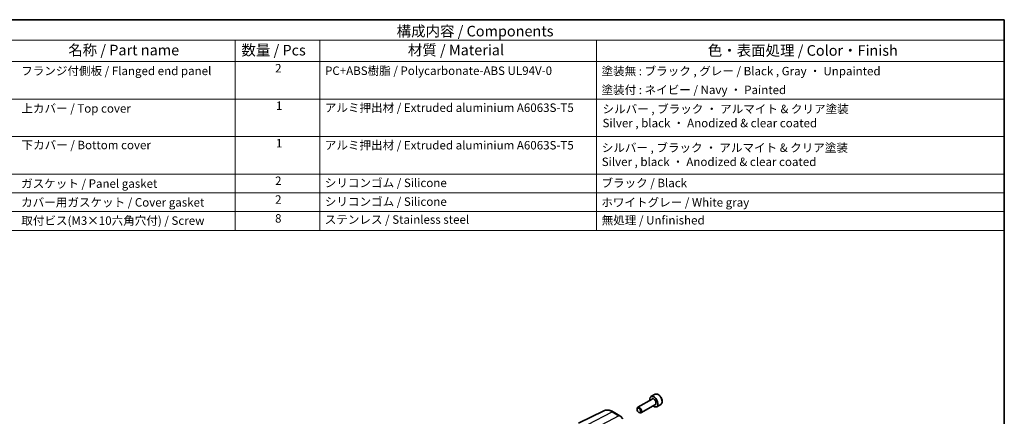
# Model space of a CAD drawing. Units: millimetres. Extents: x 29 to 4566, y 16 to 718.
# Drawn here: x 346 to 811, y 391 to 578 of the extents above; entities that cross this region are included whole.
import ezdxf

# ---------------------------------------------------------------- set-up
doc = ezdxf.new("R2010")
doc.units = ezdxf.units.MM
doc.header["$LTSCALE"] = 2
for name, color, linetype, lineweight in [('Border (ISO)', 7, 'Continuous', 35), ('Symbol (ISO)', 7, 'Continuous', 18), ('Visible (ISO)', 7, 'Continuous', 35), ('Visible Narrow (ISO)', 7, 'Continuous', 25)]:
    doc.layers.add(name, color=color, linetype=linetype, lineweight=lineweight)
doc.styles.add('Note Text (TK)', font='txt')
doc.styles.add('Note Text (TK2)', font='txt')

# ---------------------------------------------------------------- blocks, each defined once
blk = doc.blocks.new('図面枠 tk図枠')
at = {"layer": 'Border (ISO)'}
for p, q in [((14.5, 289), (405.5, 289)), ((405.5, 289), (405.5, 8))]:
    blk.add_line(p, q, dxfattribs=at)

msp = doc.modelspace()

# ---------------------------------------------------------------- linework, layer by layer
at = {"layer": 'Symbol (ISO)'}
for p, q in [((811, 578), (314.5079, 578)), ((811, 578), (811, 478.4468)), ((811, 568.3181), (314.5079, 568.3181)), ((447.8919, 568.3181), (447.8919, 558.2363)), ((447.8919, 568.3181), (447.8919, 478.4468)), ((487.8919, 568.3181), (487.8919, 478.4468)), ((618.4647, 568.3181), (618.4647, 478.4468)), ((811, 558.2363), (314.5079, 558.2363)), ((811, 540.5053), (314.5079, 540.5053)), ((314.5079, 522.7743), (811, 522.7743)), ((811, 505.0433), (314.5079, 505.0433)), ((314.5079, 505.0433), (811, 505.0433)), ((811, 496.1778), (314.5079, 496.1778)), ((811, 487.3123), (314.5079, 487.3123)), ((811, 478.4468), (314.5079, 478.4468))]:
    msp.add_line(p, q, dxfattribs=at)
at = {"layer": 'Visible (ISO)'}
for p, q in [((646.0945, 400.9535), (644.1853, 399.8513)), ((644.7396, 398.7279), (637.9561, 394.8115)), ((646.2396, 396.1298), (639.4561, 392.2134)), ((648.8445, 396.1904), (646.9353, 395.0881)), ((621.8981, 393.1623), (610.0269, 387.2887)), ((626.2613, 392.7082), (629.481, 390.8493)), ((629.7369, 390.6379), (630.8805, 389.3174)), ((637.6454, 393.8744), (637.6454, 394.1248)), ((638.4892, 392.4129), (638.7061, 392.2877))]:
    msp.add_line(p, q, dxfattribs=at)
msp.add_arc((628.981, 389.9833), 1, 40.893395, 60, dxfattribs=at)
for centre, major_axis, start_param, end_param in [((645.5603, 397.4697), (1.375, -2.3816), 5.28932033, 10.41864294), ((638.7061, 393.5124), (0.75, -1.299), 5.49778714, 10.21017612)]:
    msp.add_ellipse(centre, major_axis=major_axis, ratio=0.57735027, start_param=start_param, end_param=end_param, dxfattribs=at)
msp.add_ellipse((638.4892, 393.3872), major_axis=(-0.5966, 1.0334), ratio=0.57735027, dxfattribs=at)
for points, knots in [([(648.8445, 396.1904), (648.9929, 396.2761), (649.1204, 396.3964), (649.3279, 396.6954), (649.4033, 396.8775), (649.5, 397.2986), (649.5132, 397.5426), (649.4712, 398.0593), (649.4136, 398.3329), (649.2356, 398.8759), (649.1156, 399.1453), (648.8261, 399.6553), (648.6568, 399.8959), (648.2833, 400.327), (648.079, 400.5173), (647.6506, 400.828), (647.4263, 400.948), (646.9799, 401.0952), (646.7568, 401.1247), (646.3841, 401.0814), (646.231, 401.0323), (646.0945, 400.9535)], [5.71395284, 5.71395284, 5.71395284, 5.71395284, 5.97974722, 5.97974722, 6.26937172, 6.26937172, 6.59746664, 6.59746664, 6.9361775, 6.9361775, 7.27231069, 7.27231069, 7.6068701, 7.6068701, 7.94278554, 7.94278554, 8.28143779, 8.28143779, 8.61103744, 8.61103744, 8.8555455, 8.8555455, 8.8555455, 8.8555455]), ([(626.2613, 392.7082), (625.9731, 392.8745), (625.6808, 393.0185), (625.0909, 393.2563), (624.7934, 393.3503), (624.1967, 393.4821), (623.8975, 393.52), (623.3039, 393.5325), (623.0094, 393.5069), (622.4369, 393.3865), (622.1591, 393.2914), (621.8981, 393.1623)], [1.570796327, 1.570796327, 1.570796327, 1.570796327, 1.720462683, 1.720462683, 1.870129039, 1.870129039, 2.019795395, 2.019795395, 2.169461751, 2.169461751, 2.319128107, 2.319128107, 2.319128107, 2.319128107])]:
    msp.add_open_spline(points, degree=3, knots=knots, dxfattribs=at)
at = {"layer": 'Visible Narrow (ISO)'}
for p, q in [((614.3358, 386.7547), (625.7983, 392.6789)), ((629.018, 390.82), (617.993, 384.9708)), ((625.7983, 392.6789), (629.018, 390.82))]:
    msp.add_line(p, q, dxfattribs=at)
for centre, major_axis, ratio, start_param, end_param in [((647.4695, 398.572), (-1.375, 2.3816), 0.57735027, 3.14159265, 6.28318531), ((645.5603, 397.4697), (0.8, -1.3856), 0.57735027, 5.92776411, 9.78019916), ((645.4896, 397.4289), (-0.75, 1.299), 0.57735027, 3.14159265, 6.28318531), ((625.7983, 386.0601), (-4.0532, 7.0203), 0.57735027, 5.49778714, 6.24611892), ((625.7613, 391.8421), (0.5, 0.866), 0.57735027, 0, 0.73303829), ((628.981, 389.9833), (0.5, 0.866), 0.57735027, 0, 0.73303829), ((628.981, 389.9833), (0.4687, -0.8834), 0.61386143, 1.91421598, 2.37721657), ((628.981, 389.9833), (0.7559, 0.6547), 0.25819889, 0, 0.87791414)]:
    msp.add_ellipse(centre, major_axis=major_axis, ratio=ratio, start_param=start_param, end_param=end_param, dxfattribs=at)

# ---------------------------------------------------------------- block references
at = {"xscale": 2, "yscale": 2, "zscale": 2}
msp.add_blockref('図面枠 tk図枠', (0, 0), dxfattribs=at)

# ---------------------------------------------------------------- texts
at = {"layer": 'Symbol (ISO)', "color": 7, "style": 'Note Text (TK)'}
msp.add_text('構成内容 / Components', height=5, dxfattribs=at).set_placement((524.1167, 570.0899))
at = {"layer": 'Symbol (ISO)', "color": 7, "attachment_point": 7, "line_spacing_factor": 0.25}
for s, insert, char_height, style in [('名称 / Part name', (369.0447, 559.5784), 5, 'Note Text (TK)'), ('数量 / Pcs', (450.8281, 559.5199), 5, 'Note Text (TK)'), ('材質 / Material', (529.4166, 559.593), 5, 'Note Text (TK)'), ('色・表面処理 / Color・Finish', (671.0228, 559.3883), 5, 'Note Text (TK)'), ('フランジ付側板 / Flanged end panel', (346.8407, 550.5404), 4, 'Note Text (TK2)'), ('2', (466.7276, 551.8152), 4, 'Note Text (TK2)'), ('PC+ABS樹脂 / Polycarbonate-ABS UL94V-0', (490.3015, 550.6222), 4, 'Note Text (TK2)'), ('塗装無 : ブラック , グレー / Black , Gray ・ Unpainted', (620.8487, 550.4468), 4, 'Note Text (TK2)'), ('塗装付 : ネイビー / Navy ・ Painted', (620.8487, 541.5813), 4, 'Note Text (TK2)'), ('ガスケット / Panel gasket', (346.8151, 497.2889), 4, 'Note Text (TK2)'), ('2', (466.7276, 498.6222), 4, 'Note Text (TK2)'), ('シリコンゴム / Silicone', (490.1991, 497.6398), 4, 'Note Text (TK2)'), ('ブラック / Black', (620.7975, 497.5813), 4, 'Note Text (TK2)'), ('カバー用ガスケット / Cover gasket', (346.8151, 488.4234), 4, 'Note Text (TK2)'), ('2', (466.7276, 489.7567), 4, 'Note Text (TK2)'), ('シリコンゴム / Silicone', (490.1991, 488.7743), 4, 'Note Text (TK2)'), ('ホワイトグレー / White gray', (620.7463, 488.4117), 4, 'Note Text (TK2)'), ('取付ビス(M3×10六角穴付) / Screw', (346.8919, 479.7918), 4, 'Note Text (TK2)'), ('8', (466.702, 480.8444), 4, 'Note Text (TK2)'), ('ステンレス / Stainless steel', (490.1479, 480.2947), 4, 'Note Text (TK2)'), ('無処理 / Unfinished', (620.9255, 479.9673), 4, 'Note Text (TK2)')]:
    msp.add_mtext(s, dxfattribs=dict(at, insert=insert, char_height=char_height, style=style))
at = {"layer": 'Symbol (ISO)', "color": 7, "char_height": 4, "attachment_point": 7, "style": 'Note Text (TK2)'}
for s, insert in [('1', (467.086, 534.0959)), ('上カバー / Top cover', (346.9431, 532.8094)), ('アルミ押出材 / Extruded aluminium A6063S-T5', (490.1991, 533.1485)), ('シルバー , ブラック ・ アルマイト & クリア塗装\\PSilver , black ・ Anodized & clear coated', (621.3068, 525.8903)), ('下カバー / Bottom cover', (346.9943, 515.5228)), ('1', (467.086, 516.3649)), ('アルミ押出材 / Extruded aluminium A6063S-T5', (490.1991, 515.4175)), ('シルバー , ブラック ・ アルマイト & クリア塗装\\PSilver , black ・ Anodized & clear coated', (620.9446, 507.5786))]:
    msp.add_mtext(s, dxfattribs=dict(at, insert=insert))

doc.saveas('drawing.dxf')
